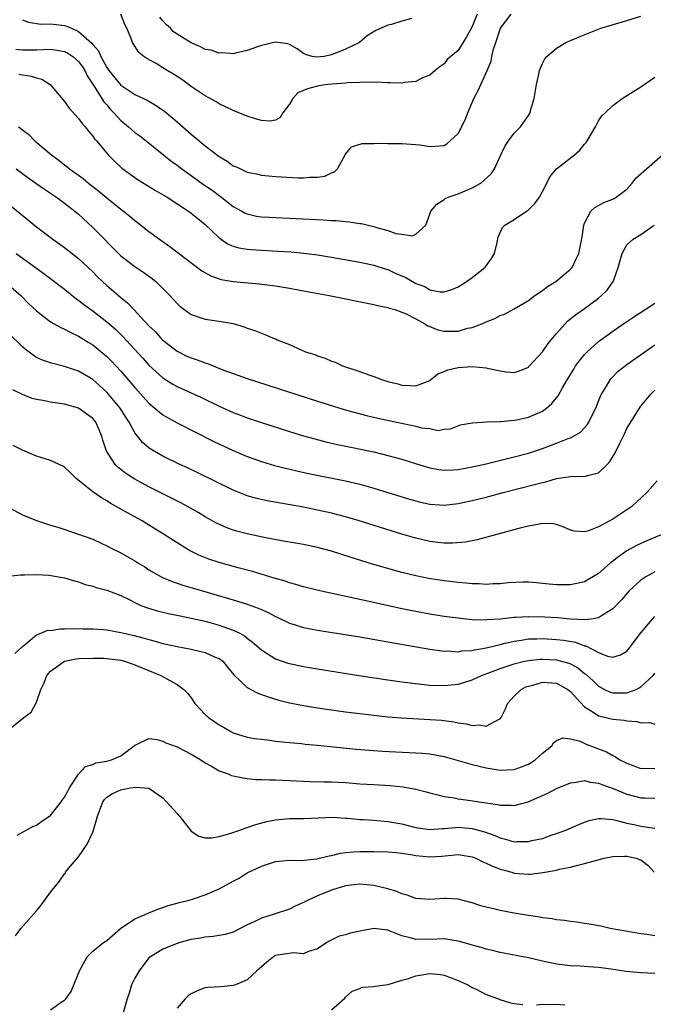
# Model space of a CAD drawing. Units: inches. Extents: x 2619000 to 2622000, y 1515000 to 1518000.
# Drawn here: x 2619269 to 2619359, y 1516396 to 1516536 of the extents above; entities that cross this region are included whole.
import ezdxf

# ---------------------------------------------------------------- set-up
doc = ezdxf.new("R2010")
doc.units = ezdxf.units.IN
doc.header["$MEASUREMENT"] = 0
doc.layers.add('LD26191515_2ft', color=71, linetype='Continuous')

msp = doc.modelspace()

# ---------------------------------------------------------------- linework, layer by layer
at = {"layer": 'LD26191515_2ft'}
for points, elevation in [([(2619268.05, 1516532.05), (2619269, 1516531.93), (2619271, 1516531.92), (2619272.01, 1516532.01), (2619273, 1516532.02), (2619273.91, 1516531.91), (2619275, 1516531.7), (2619275.45, 1516531.45), (2619276.16, 1516531), (2619277, 1516530.29), (2619277.53, 1516529.53), (2619277.88, 1516529), (2619278.23, 1516528.23), (2619279.16, 1516526.84), (2619280.32, 1516525), (2619280.57, 1516524.57), (2619281, 1516524.1), (2619281.5, 1516523.5), (2619281.99, 1516523), (2619283, 1516521.87), (2619284.08, 1516521), (2619284.56, 1516520.56), (2619285, 1516520.2), (2619285.7, 1516519.7), (2619286.59, 1516519), (2619290.14, 1516516.14), (2619291, 1516515.52), (2619291.67, 1516515), (2619293, 1516514.08), (2619294.79, 1516512.79), (2619295.98, 1516511.98), (2619297, 1516511.22), (2619297.14, 1516511.14), (2619299, 1516509.68), (2619300.24, 1516509), (2619300.72, 1516508.72), (2619301, 1516508.6), (2619302.31, 1516508.31), (2619303, 1516508.21), (2619304.13, 1516508.13), (2619311.78, 1516507.78), (2619313, 1516507.69), (2619313.66, 1516507.66), (2619315, 1516507.53), (2619315.5, 1516507.5), (2619317, 1516507.27), (2619317.24, 1516507.24), (2619318.2, 1516507), (2619319, 1516506.83), (2619319.26, 1516506.74), (2619321, 1516506.26), (2619322.16, 1516505.84), (2619323, 1516505.71), (2619324.49, 1516505.51), (2619325, 1516505.71), (2619326.41, 1516507), (2619327, 1516508.56), (2619327.14, 1516509), (2619327.99, 1516510.01), (2619329, 1516510.66), (2619329.18, 1516510.82), (2619329.58, 1516511), (2619331, 1516511.46), (2619333, 1516512.3), (2619334.22, 1516513), (2619335.7, 1516514.3), (2619336.19, 1516515), (2619337.06, 1516517), (2619337.7, 1516518.3), (2619338.18, 1516519), (2619339, 1516520.07), (2619339.88, 1516521), (2619340.36, 1516521.64), (2619341, 1516522.61), (2619341.24, 1516523), (2619341.32, 1516523.32), (2619341.82, 1516525), (2619342.14, 1516527), (2619342.49, 1516528.49), (2619342.58, 1516529), (2619343, 1516530), (2619343.33, 1516530.66), (2619343.63, 1516531), (2619345, 1516532.17), (2619346.33, 1516533), (2619348.21, 1516533.79), (2619351.3, 1516535), (2619355, 1516536.09), (2619357, 1516536.71)], 8526), ([(2619269, 1516536.23), (2619269.86, 1516535.86), (2619271.61, 1516535.61), (2619273, 1516535.66), (2619275, 1516535.4), (2619275.32, 1516535.32), (2619275.96, 1516535), (2619277, 1516534.53), (2619278.87, 1516532.87), (2619279, 1516532.69), (2619279.81, 1516531.81), (2619280.15, 1516531), (2619281, 1516529.42), (2619281.29, 1516529), (2619283, 1516526.91), (2619285, 1516525.61), (2619286.77, 1516524.77), (2619288.03, 1516524.03), (2619289, 1516523.35), (2619289.2, 1516523.2), (2619291, 1516521.7), (2619293, 1516519.97), (2619293.54, 1516519.54), (2619295, 1516518.3), (2619297, 1516516.76), (2619298.12, 1516516.12), (2619299, 1516515.47), (2619299.34, 1516515.34), (2619300.02, 1516515), (2619301, 1516514.57), (2619302.29, 1516514.29), (2619303, 1516514.11), (2619305, 1516513.92), (2619308.24, 1516513.76), (2619309, 1516513.75), (2619309.86, 1516513.86), (2619311, 1516513.85), (2619312.04, 1516513.96), (2619313, 1516514.44), (2619313.42, 1516514.58), (2619313.84, 1516515), (2619314.94, 1516517), (2619314.95, 1516517.05), (2619315, 1516517.13), (2619315.84, 1516518.16), (2619317.37, 1516518.63), (2619319, 1516518.64), (2619319.33, 1516518.66), (2619321, 1516518.62), (2619323, 1516518.62), (2619325, 1516518.5), (2619325.56, 1516518.44), (2619327, 1516518.21), (2619327.76, 1516518.24), (2619329, 1516518.34), (2619329.42, 1516518.58), (2619331, 1516520.06), (2619332.01, 1516521.99), (2619332.38, 1516523), (2619333.22, 1516525), (2619333.86, 1516526.14), (2619334.23, 1516527), (2619335, 1516528.69), (2619335.69, 1516530.31), (2619335.81, 1516531), (2619336.05, 1516532.05), (2619336.35, 1516533), (2619337, 1516534.89), (2619337.05, 1516535), (2619338.57, 1516537)], 8524), ([(2619333.73, 1516537), (2619333, 1516535.25), (2619332.19, 1516533.81), (2619331, 1516531.86), (2619329.44, 1516530.55), (2619329, 1516529.97), (2619328.44, 1516529.56), (2619327.72, 1516529), (2619327, 1516528.35), (2619325.95, 1516527.95), (2619325, 1516527.44), (2619323.31, 1516527.31), (2619323, 1516527.21), (2619321.27, 1516527.27), (2619321, 1516527.23), (2619319.33, 1516527.33), (2619319, 1516527.3), (2619317.34, 1516527.34), (2619317, 1516527.3), (2619315.25, 1516527.25), (2619315, 1516527.21), (2619313.08, 1516527.08), (2619312.46, 1516527), (2619311.2, 1516526.8), (2619311, 1516526.78), (2619309.59, 1516526.41), (2619309, 1516526.15), (2619308.19, 1516525.81), (2619307.46, 1516525), (2619307, 1516524.2), (2619306.07, 1516523), (2619305.69, 1516522.31), (2619305, 1516521.93), (2619304.19, 1516521.81), (2619303, 1516521.87), (2619302.15, 1516522.15), (2619301, 1516522.5), (2619299, 1516523.33), (2619297, 1516524.26), (2619296.55, 1516524.55), (2619295, 1516525.38), (2619293, 1516526.73), (2619291.7, 1516527.7), (2619290.49, 1516528.49), (2619289.62, 1516529), (2619289, 1516529.39), (2619288.02, 1516529.98), (2619286.72, 1516530.72), (2619286.28, 1516531), (2619285.58, 1516531.58), (2619284.66, 1516533), (2619284.46, 1516533.54), (2619283.87, 1516535), (2619283.56, 1516535.56), (2619283, 1516537)], 8522), ([(2619324.39, 1516536.39), (2619323, 1516536), (2619321.53, 1516535.53), (2619321, 1516535.43), (2619320.03, 1516535), (2619319.29, 1516534.71), (2619318.06, 1516533.94), (2619316.98, 1516533), (2619315, 1516532.05), (2619313, 1516531.22), (2619311.93, 1516531), (2619310.88, 1516530.88), (2619310.25, 1516531), (2619309.29, 1516531.28), (2619309, 1516531.44), (2619308.08, 1516532.08), (2619307, 1516532.71), (2619306.78, 1516532.78), (2619305, 1516533.02), (2619303, 1516532.56), (2619302.3, 1516532.3), (2619301, 1516531.85), (2619299.53, 1516531.53), (2619299, 1516531.38), (2619297.52, 1516531.52), (2619297, 1516531.47), (2619295.87, 1516531.87), (2619295, 1516532.01), (2619294.35, 1516532.35), (2619293, 1516532.92), (2619291, 1516534.16), (2619290.51, 1516534.51), (2619290.06, 1516535), (2619289.51, 1516535.51), (2619289, 1516536.08), (2619288.57, 1516536.57)], 8520), ([(2619268.47, 1516528.47), (2619270.22, 1516528.22), (2619271, 1516527.94), (2619271.75, 1516527.75), (2619272.95, 1516527), (2619275, 1516524.6), (2619275.67, 1516523.67), (2619277, 1516522.18), (2619277.48, 1516521.48), (2619277.92, 1516521), (2619278.38, 1516520.38), (2619279, 1516519.68), (2619279.27, 1516519.27), (2619279.52, 1516519), (2619281, 1516517.24), (2619281.21, 1516517), (2619282.1, 1516516.1), (2619283.13, 1516515.13), (2619285, 1516513.78), (2619285.47, 1516513.47), (2619287.95, 1516511.95), (2619289.59, 1516511), (2619292.62, 1516509), (2619293, 1516508.72), (2619293.94, 1516507.94), (2619295, 1516507.09), (2619297, 1516505.19), (2619298.3, 1516504.3), (2619299, 1516504.01), (2619299.78, 1516503.78), (2619301, 1516503.58), (2619301.53, 1516503.53), (2619303, 1516503.44), (2619305.33, 1516503.33), (2619307.21, 1516503.21), (2619309.05, 1516503.05), (2619309.44, 1516503), (2619311, 1516502.8), (2619313, 1516502.48), (2619317, 1516501.74), (2619318.6, 1516501.4), (2619319, 1516501.31), (2619320.76, 1516500.76), (2619321, 1516500.7), (2619322.16, 1516500.16), (2619323, 1516499.81), (2619323.56, 1516499.56), (2619324.49, 1516499), (2619325, 1516498.73), (2619326.27, 1516498.27), (2619327, 1516497.84), (2619328.46, 1516497.54), (2619329, 1516497.54), (2619330.13, 1516497.87), (2619331, 1516498.26), (2619332.2, 1516499), (2619333, 1516499.57), (2619334.79, 1516501), (2619334.89, 1516501.11), (2619335.74, 1516502.26), (2619336.18, 1516503), (2619336.54, 1516504.54), (2619336.7, 1516505.3), (2619337, 1516505.99), (2619337.33, 1516506.67), (2619337.63, 1516507), (2619339, 1516507.84), (2619340.74, 1516509), (2619340.91, 1516509.09), (2619341.93, 1516510.07), (2619342.57, 1516511), (2619343, 1516511.78), (2619344.09, 1516513.91), (2619345, 1516515), (2619347.57, 1516517), (2619348.33, 1516517.67), (2619349, 1516518.53), (2619349.22, 1516518.78), (2619349.36, 1516519), (2619350.54, 1516521), (2619351, 1516521.83), (2619351.46, 1516522.54), (2619351.92, 1516523), (2619353, 1516524.03), (2619354.36, 1516525), (2619357, 1516526.7), (2619359, 1516528.05)], 8528), ([(2619268.46, 1516521), (2619268.77, 1516520.77), (2619269, 1516520.55), (2619269.89, 1516519.89), (2619270.77, 1516519), (2619273.13, 1516517), (2619274.23, 1516516.22), (2619275, 1516515.59), (2619275.34, 1516515.34), (2619275.72, 1516515), (2619277, 1516514.1), (2619277.64, 1516513.64), (2619278.4, 1516513), (2619279.86, 1516511.86), (2619281, 1516510.9), (2619283, 1516509.28), (2619283.39, 1516509), (2619284.29, 1516508.29), (2619285, 1516507.68), (2619285.39, 1516507.39), (2619287, 1516506.13), (2619288.51, 1516505), (2619289.98, 1516503.98), (2619294.52, 1516500.52), (2619295.79, 1516499.79), (2619297, 1516499.36), (2619297.28, 1516499.28), (2619299, 1516498.99), (2619302.67, 1516498.67), (2619303.44, 1516498.56), (2619305, 1516498.37), (2619307, 1516498.05), (2619309, 1516497.68), (2619312.63, 1516497), (2619319, 1516495.72), (2619319.58, 1516495.58), (2619321, 1516495.29), (2619321.21, 1516495.21), (2619321.99, 1516495), (2619323, 1516494.66), (2619323.59, 1516494.41), (2619325, 1516493.7), (2619326.28, 1516493), (2619326.69, 1516492.69), (2619327, 1516492.6), (2619328.13, 1516492.13), (2619329, 1516491.94), (2619331, 1516491.96), (2619332.35, 1516492.35), (2619333, 1516492.48), (2619334.36, 1516493), (2619334.81, 1516493.19), (2619335, 1516493.29), (2619336.24, 1516493.76), (2619337, 1516494.18), (2619337.62, 1516494.38), (2619339, 1516495.12), (2619341, 1516496.3), (2619341.94, 1516497), (2619343, 1516497.73), (2619343.71, 1516498.29), (2619344.92, 1516499), (2619347, 1516500.77), (2619347.22, 1516501), (2619347.79, 1516502.21), (2619348.19, 1516503), (2619348.66, 1516505.34), (2619348.89, 1516507), (2619349, 1516507.3), (2619349.9, 1516509), (2619350.47, 1516509.53), (2619351.76, 1516510.24), (2619353, 1516510.69), (2619353.19, 1516510.81), (2619353.5, 1516511), (2619355, 1516512.15), (2619355.77, 1516513), (2619356.3, 1516513.7), (2619360.08, 1516517)], 8530), ([(2619268.1, 1516515), (2619269.78, 1516513.78), (2619270.92, 1516513), (2619272.13, 1516512.13), (2619273.84, 1516511), (2619275, 1516510.14), (2619276.47, 1516509), (2619277, 1516508.56), (2619279, 1516506.67), (2619283, 1516502.66), (2619285, 1516501.15), (2619286.29, 1516500.29), (2619287, 1516499.78), (2619287.44, 1516499.44), (2619287.97, 1516499), (2619289.99, 1516497), (2619291, 1516495.87), (2619291.45, 1516495.45), (2619293, 1516494.31), (2619294, 1516494), (2619295, 1516493.64), (2619297, 1516493.36), (2619299, 1516493.01), (2619300.56, 1516492.56), (2619301, 1516492.38), (2619302.05, 1516492.05), (2619303, 1516491.65), (2619303.48, 1516491.48), (2619304.6, 1516491), (2619305, 1516490.85), (2619305.27, 1516490.73), (2619307, 1516490.05), (2619308.77, 1516489.23), (2619309.1, 1516489.1), (2619309.29, 1516489), (2619310.61, 1516488.61), (2619311, 1516488.44), (2619312.1, 1516488.1), (2619313, 1516487.68), (2619313.51, 1516487.51), (2619314.53, 1516487), (2619317, 1516486.2), (2619318.28, 1516485.72), (2619319, 1516485.49), (2619320.26, 1516485), (2619321, 1516484.78), (2619322.43, 1516484.43), (2619323, 1516484.26), (2619324.22, 1516484.22), (2619325, 1516484.18), (2619327, 1516484.95), (2619327.08, 1516485), (2619328.11, 1516485.89), (2619329, 1516486.19), (2619329.55, 1516486.45), (2619331, 1516486.79), (2619333, 1516486.94), (2619335, 1516486.73), (2619335.39, 1516486.61), (2619337, 1516486.28), (2619337.86, 1516486.14), (2619339, 1516486.07), (2619339.72, 1516486.28), (2619341, 1516486.84), (2619341.08, 1516486.92), (2619343, 1516489), (2619343.83, 1516490.17), (2619344.49, 1516491), (2619345, 1516491.61), (2619346.24, 1516493), (2619346.61, 1516493.39), (2619347.72, 1516494.28), (2619349, 1516495.15), (2619351, 1516496.65), (2619351.42, 1516497), (2619352.22, 1516497.78), (2619353.08, 1516499), (2619353.11, 1516499.11), (2619353.77, 1516501), (2619354.33, 1516503), (2619355, 1516504.2), (2619355.94, 1516505), (2619357, 1516505.68), (2619358.92, 1516507)], 8532), ([(2619265.8, 1516511), (2619268.68, 1516508.68), (2619271, 1516506.76), (2619273.32, 1516505), (2619275, 1516503.86), (2619277, 1516502.29), (2619279, 1516500.38), (2619279.68, 1516499.68), (2619280.38, 1516499), (2619281, 1516498.45), (2619283, 1516496.75), (2619283.97, 1516495.97), (2619284.84, 1516495), (2619287, 1516492.71), (2619287.87, 1516491.87), (2619288.67, 1516491), (2619289, 1516490.68), (2619291, 1516489.09), (2619292.4, 1516488.4), (2619293, 1516488.14), (2619293.87, 1516487.87), (2619295, 1516487.45), (2619295.35, 1516487.35), (2619297.54, 1516486.46), (2619299, 1516485.9), (2619301, 1516485.2), (2619311, 1516482.01), (2619314.81, 1516480.81), (2619316.36, 1516480.36), (2619317.95, 1516479.95), (2619319.58, 1516479.58), (2619325, 1516478.43), (2619325.8, 1516478.2), (2619327, 1516478.09), (2619328.17, 1516477.83), (2619329, 1516478.01), (2619329.94, 1516478.06), (2619331.36, 1516478.64), (2619333, 1516478.9), (2619333.07, 1516478.93), (2619334.47, 1516479), (2619335, 1516479.04), (2619335.03, 1516479.03), (2619337, 1516479.12), (2619337.1, 1516479.1), (2619339, 1516479.3), (2619339.35, 1516479.35), (2619341, 1516479.72), (2619343, 1516480.59), (2619343.6, 1516481), (2619344.36, 1516481.64), (2619345.26, 1516482.74), (2619345.87, 1516483.87), (2619346.52, 1516485), (2619347.45, 1516486.55), (2619347.73, 1516487), (2619349, 1516488.63), (2619349.35, 1516489), (2619351, 1516490.45), (2619351.3, 1516490.7), (2619353, 1516491.93), (2619355, 1516493.32), (2619356.02, 1516493.98), (2619357.64, 1516495), (2619359, 1516495.93)], 8534), ([(2619268.1, 1516503), (2619271, 1516500.88), (2619272.11, 1516500.11), (2619273, 1516499.42), (2619273.25, 1516499.25), (2619275, 1516497.9), (2619276.6, 1516496.6), (2619277, 1516496.34), (2619277.74, 1516495.74), (2619279, 1516494.84), (2619281, 1516493.29), (2619282.22, 1516492.22), (2619283.23, 1516491.23), (2619286.11, 1516488.11), (2619287, 1516487.11), (2619289, 1516485.3), (2619290.42, 1516484.42), (2619291, 1516484.09), (2619294.5, 1516482.5), (2619297, 1516481.29), (2619299, 1516480.4), (2619300.02, 1516480.02), (2619301, 1516479.64), (2619303, 1516478.96), (2619307, 1516477.69), (2619309, 1516477.07), (2619310.61, 1516476.61), (2619312.2, 1516476.2), (2619313.83, 1516475.83), (2619319, 1516474.77), (2619321, 1516474.28), (2619323, 1516473.73), (2619325.08, 1516473.08), (2619327, 1516472.51), (2619328.28, 1516472.28), (2619329, 1516472.19), (2619330.23, 1516472.23), (2619331, 1516472.27), (2619333, 1516472.64), (2619335, 1516473.1), (2619339, 1516474.08), (2619341, 1516474.61), (2619343, 1516475.25), (2619345, 1516476), (2619346.67, 1516476.67), (2619347, 1516476.79), (2619347.41, 1516477), (2619348.4, 1516477.6), (2619349, 1516478.19), (2619349.39, 1516478.61), (2619349.62, 1516479), (2619350.17, 1516480.17), (2619350.59, 1516481), (2619351, 1516481.99), (2619351.28, 1516482.72), (2619351.42, 1516483), (2619352.11, 1516484.11), (2619352.62, 1516485), (2619352.78, 1516485.22), (2619353.77, 1516486.23), (2619355, 1516487.2), (2619357.56, 1516489), (2619359, 1516489.98)], 8536), ([(2619267, 1516498.55), (2619268.78, 1516497), (2619269.87, 1516495.87), (2619271, 1516494.81), (2619273, 1516493.29), (2619274.46, 1516492.46), (2619275, 1516492.24), (2619275.79, 1516491.79), (2619277, 1516491.23), (2619278.36, 1516490.36), (2619279, 1516489.98), (2619281, 1516488.35), (2619281.68, 1516487.68), (2619283, 1516486.27), (2619285, 1516483.93), (2619287, 1516481.71), (2619287.86, 1516481), (2619288.45, 1516480.45), (2619289, 1516480.04), (2619289.65, 1516479.65), (2619291, 1516478.89), (2619296.26, 1516476.26), (2619299, 1516474.96), (2619301, 1516474.12), (2619303, 1516473.41), (2619304.85, 1516472.85), (2619306.44, 1516472.44), (2619308.07, 1516472.07), (2619309.72, 1516471.72), (2619315, 1516470.64), (2619317, 1516470.17), (2619319, 1516469.63), (2619324.07, 1516468.07), (2619325, 1516467.8), (2619325.63, 1516467.63), (2619327, 1516467.33), (2619329, 1516467.2), (2619331, 1516467.43), (2619333, 1516467.87), (2619335, 1516468.36), (2619337.43, 1516469), (2619341.88, 1516470.12), (2619343, 1516470.44), (2619343.47, 1516470.53), (2619345, 1516470.99), (2619347.33, 1516471.33), (2619349, 1516471.27), (2619349.42, 1516471.42), (2619351, 1516471.78), (2619352.23, 1516473), (2619352.6, 1516473.4), (2619353.36, 1516474.64), (2619354.02, 1516476.02), (2619354.68, 1516477.32), (2619355, 1516478.08), (2619356.81, 1516481), (2619357, 1516481.27), (2619358.41, 1516483), (2619359, 1516483.56)], 8538), ([(2619359.35, 1516470.65), (2619357.85, 1516469), (2619355.71, 1516467), (2619353, 1516465.21), (2619351, 1516464.12), (2619349.56, 1516463.56), (2619349, 1516463.42), (2619347.52, 1516463.52), (2619347, 1516463.66), (2619346.05, 1516464.05), (2619345, 1516464.44), (2619344.54, 1516464.54), (2619343, 1516464.58), (2619342.52, 1516464.52), (2619341, 1516464.21), (2619339.96, 1516463.96), (2619333.72, 1516462.28), (2619332.06, 1516461.94), (2619330.22, 1516461.78), (2619329, 1516461.81), (2619328.11, 1516461.89), (2619327, 1516462.04), (2619325, 1516462.49), (2619323, 1516463.07), (2619316.8, 1516465), (2619315, 1516465.53), (2619313, 1516466.06), (2619311, 1516466.5), (2619309, 1516466.9), (2619303.82, 1516467.82), (2619302.19, 1516468.19), (2619301, 1516468.54), (2619300.66, 1516468.66), (2619299, 1516469.33), (2619293.85, 1516471.85), (2619292.5, 1516472.5), (2619291.38, 1516473), (2619289, 1516474.16), (2619287.19, 1516475.19), (2619287, 1516475.33), (2619286.1, 1516476.1), (2619285.38, 1516477), (2619285, 1516477.5), (2619284.2, 1516479), (2619283.71, 1516479.71), (2619282.92, 1516481), (2619281.25, 1516483), (2619281, 1516483.28), (2619279, 1516485.05), (2619277, 1516486.23), (2619275, 1516486.94), (2619273.33, 1516487.33), (2619273, 1516487.44), (2619271.84, 1516487.84), (2619271, 1516488.22), (2619270.52, 1516488.52), (2619269.37, 1516489.37), (2619269, 1516489.69), (2619267, 1516491.66)], 8540), ([(2619359.9, 1516463), (2619357.86, 1516462.14), (2619356.47, 1516461.53), (2619355, 1516460.72), (2619353.85, 1516459.85), (2619353, 1516459.23), (2619352.71, 1516459), (2619351.79, 1516458.21), (2619351, 1516457.49), (2619349, 1516456.32), (2619347, 1516455.89), (2619345.88, 1516455.88), (2619345, 1516455.89), (2619343.96, 1516455.96), (2619343, 1516456.08), (2619342.14, 1516456.14), (2619341, 1516456.24), (2619340.24, 1516456.24), (2619338.15, 1516456.15), (2619337, 1516456), (2619336.01, 1516456.01), (2619335, 1516455.93), (2619334, 1516456), (2619333, 1516456.01), (2619332.11, 1516456.11), (2619331, 1516456.19), (2619329, 1516456.42), (2619326.77, 1516456.77), (2619325, 1516457.14), (2619323, 1516457.64), (2619318.82, 1516458.82), (2619315.76, 1516459.76), (2619313, 1516460.66), (2619311, 1516461.2), (2619309, 1516461.61), (2619305.85, 1516462.15), (2619303.4, 1516462.6), (2619301, 1516463.11), (2619299.5, 1516463.5), (2619299, 1516463.66), (2619298.01, 1516464.01), (2619296.63, 1516464.63), (2619295, 1516465.55), (2619294.09, 1516466.09), (2619292.51, 1516467), (2619291.53, 1516467.53), (2619288.88, 1516468.88), (2619287, 1516469.81), (2619285, 1516470.88), (2619283.71, 1516471.71), (2619283, 1516472.28), (2619282.59, 1516472.59), (2619282.19, 1516473), (2619281, 1516474.83), (2619280.91, 1516475), (2619280.44, 1516476.44), (2619280.31, 1516477), (2619279.44, 1516479), (2619279, 1516479.54), (2619278.16, 1516480.16), (2619277, 1516481), (2619275, 1516481.56), (2619274.32, 1516481.68), (2619273, 1516481.86), (2619271.91, 1516482.09), (2619271, 1516482.22), (2619270.37, 1516482.37), (2619269, 1516482.95), (2619267.62, 1516483.62)], 8542), ([(2619359, 1516457.74), (2619357.7, 1516457), (2619357, 1516456.52), (2619355.35, 1516455), (2619354.24, 1516453.76), (2619353, 1516452.46), (2619351.55, 1516451.55), (2619351, 1516451.16), (2619349.92, 1516451), (2619349, 1516450.91), (2619347, 1516451), (2619345.16, 1516451.16), (2619343.28, 1516451.28), (2619341, 1516451.33), (2619339.21, 1516451.21), (2619339, 1516451.21), (2619337, 1516450.98), (2619335.12, 1516450.88), (2619334.85, 1516450.85), (2619333, 1516450.91), (2619332.13, 1516451), (2619331, 1516451.12), (2619329, 1516451.39), (2619327, 1516451.71), (2619324.22, 1516452.22), (2619322.56, 1516452.56), (2619318.55, 1516453.45), (2619311.31, 1516455), (2619309, 1516455.57), (2619307.91, 1516455.91), (2619307, 1516456.15), (2619306.38, 1516456.38), (2619305, 1516456.77), (2619304.83, 1516456.83), (2619301.76, 1516457.76), (2619299.72, 1516458.28), (2619297, 1516459.03), (2619295.52, 1516459.52), (2619294.1, 1516460.1), (2619292.77, 1516460.77), (2619292.38, 1516461), (2619291, 1516461.84), (2619289.07, 1516463.07), (2619285.93, 1516465), (2619283, 1516466.64), (2619281.49, 1516467.49), (2619281, 1516467.81), (2619280.23, 1516468.23), (2619279, 1516469.08), (2619276.63, 1516471), (2619275.82, 1516471.82), (2619275, 1516472.59), (2619274.74, 1516472.74), (2619273, 1516473.56), (2619272.23, 1516473.77), (2619271, 1516474.16), (2619269, 1516475.03), (2619267.67, 1516475.67)], 8544), ([(2619267.18, 1516466.82), (2619269, 1516465.84), (2619270.99, 1516465), (2619273, 1516464.37), (2619274.06, 1516464.06), (2619277, 1516463.07), (2619279, 1516462.35), (2619280.19, 1516461.81), (2619281, 1516461.44), (2619281.8, 1516461), (2619282.6, 1516460.6), (2619283, 1516460.42), (2619285, 1516459.27), (2619285.43, 1516459), (2619286.41, 1516458.41), (2619287, 1516458.03), (2619288.92, 1516456.92), (2619290.33, 1516456.33), (2619291, 1516456.12), (2619291.82, 1516455.82), (2619294.63, 1516455), (2619299, 1516453.75), (2619301, 1516453.12), (2619302.56, 1516452.56), (2619303, 1516452.35), (2619303.96, 1516451.96), (2619305, 1516451.38), (2619305.27, 1516451.27), (2619307, 1516450.43), (2619307.79, 1516450.21), (2619309, 1516449.83), (2619311, 1516449.45), (2619317, 1516448.48), (2619319.96, 1516447.96), (2619321, 1516447.79), (2619327, 1516446.75), (2619329, 1516446.46), (2619329.53, 1516446.47), (2619331, 1516446.37), (2619331.53, 1516446.47), (2619333, 1516446.55), (2619333.35, 1516446.65), (2619335, 1516446.92), (2619337, 1516447.41), (2619337.51, 1516447.51), (2619339, 1516447.88), (2619340.01, 1516448.01), (2619341, 1516448.18), (2619342.19, 1516448.19), (2619343, 1516448.24), (2619345, 1516448.12), (2619346, 1516448), (2619347.7, 1516447.7), (2619349, 1516447.21), (2619349.18, 1516447.18), (2619351, 1516446.24), (2619352.25, 1516445.75), (2619353, 1516445.6), (2619354.1, 1516445.9), (2619355, 1516446.46), (2619355.25, 1516446.75), (2619357, 1516449.06), (2619358.65, 1516451), (2619359, 1516451.36)], 8546), ([(2619267, 1516457.11), (2619268.7, 1516457.3), (2619269.29, 1516457.29), (2619271, 1516457.34), (2619272.75, 1516457.25), (2619275, 1516456.89), (2619276.43, 1516456.43), (2619277, 1516456.29), (2619277.94, 1516455.94), (2619279, 1516455.67), (2619279.5, 1516455.5), (2619281, 1516455.13), (2619283, 1516454.36), (2619284.26, 1516453.74), (2619285, 1516453.34), (2619285.74, 1516453), (2619286.65, 1516452.65), (2619288.18, 1516452.18), (2619289.8, 1516451.8), (2619291.45, 1516451.45), (2619293, 1516451.15), (2619295, 1516450.69), (2619297, 1516450.14), (2619298.34, 1516449.66), (2619299, 1516449.44), (2619299.92, 1516449), (2619300.62, 1516448.62), (2619301, 1516448.3), (2619301.74, 1516447.74), (2619303, 1516446.61), (2619303.97, 1516446.03), (2619305, 1516445.37), (2619306.76, 1516444.76), (2619307, 1516444.69), (2619309, 1516444.25), (2619311, 1516443.92), (2619316.88, 1516443), (2619321, 1516442.37), (2619323, 1516442.09), (2619325.74, 1516441.74), (2619327, 1516441.63), (2619329, 1516441.56), (2619331, 1516441.75), (2619331.98, 1516442.02), (2619333, 1516442.37), (2619334.31, 1516443), (2619335.37, 1516443.37), (2619337, 1516443.97), (2619338.43, 1516444.43), (2619339, 1516444.63), (2619340.45, 1516445), (2619341, 1516445.12), (2619342.69, 1516445.31), (2619343, 1516445.32), (2619345, 1516445.21), (2619346.75, 1516444.75), (2619347, 1516444.64), (2619348.06, 1516444.06), (2619349, 1516443.29), (2619349.17, 1516443.17), (2619350.22, 1516442.22), (2619351, 1516441.46), (2619351.86, 1516441), (2619352.62, 1516440.62), (2619353, 1516440.51), (2619355, 1516440.5), (2619356.36, 1516441), (2619356.79, 1516441.21), (2619357, 1516441.36), (2619358.74, 1516443), (2619359, 1516443.33)], 8548), ([(2619267.91, 1516446.09), (2619268.89, 1516447), (2619269, 1516447.13), (2619269.5, 1516447.5), (2619271, 1516448.78), (2619271.63, 1516449), (2619272.59, 1516449.41), (2619273, 1516449.4), (2619274.36, 1516449.64), (2619275, 1516449.61), (2619276.32, 1516449.68), (2619277.6, 1516449.6), (2619279, 1516449.61), (2619280.49, 1516449.51), (2619281, 1516449.46), (2619283, 1516449.11), (2619284.7, 1516448.7), (2619286.3, 1516448.3), (2619287, 1516448.08), (2619287.88, 1516447.88), (2619289, 1516447.55), (2619289.46, 1516447.46), (2619291, 1516447.09), (2619293, 1516446.72), (2619293.38, 1516446.62), (2619295, 1516446.27), (2619296.35, 1516445.65), (2619297, 1516445.39), (2619297.51, 1516445), (2619298.19, 1516444.19), (2619299.08, 1516443.08), (2619301, 1516441.27), (2619301.16, 1516441.16), (2619301.51, 1516441), (2619302.49, 1516440.49), (2619303.95, 1516439.95), (2619305.49, 1516439.49), (2619307, 1516439.1), (2619309, 1516438.71), (2619311, 1516438.4), (2619315, 1516437.84), (2619319, 1516437.33), (2619321, 1516437.12), (2619322.95, 1516436.95), (2619327, 1516436.75), (2619328.62, 1516436.62), (2619330.38, 1516436.38), (2619331, 1516436.25), (2619332.13, 1516436.13), (2619333, 1516435.89), (2619333.98, 1516435.98), (2619335, 1516435.78), (2619336.74, 1516436.74), (2619337, 1516436.8), (2619337.13, 1516437), (2619337.77, 1516438.23), (2619338.03, 1516439), (2619339, 1516440.06), (2619339.97, 1516441), (2619340.65, 1516441.35), (2619341, 1516441.48), (2619341.62, 1516441.62), (2619343, 1516442.02), (2619345, 1516441.88), (2619346.63, 1516441), (2619347, 1516440.72), (2619347.79, 1516439.79), (2619349, 1516438.53), (2619350.23, 1516437.77), (2619351, 1516437.23), (2619353, 1516436.77), (2619354.63, 1516436.63), (2619355, 1516436.53), (2619356.45, 1516436.46), (2619357, 1516436.24), (2619358.31, 1516436.31), (2619359, 1516436.07)], 8550), ([(2619267, 1516435.25), (2619269.19, 1516437), (2619270.25, 1516437.75), (2619271, 1516439.18), (2619271.63, 1516441), (2619272.07, 1516441.93), (2619272.49, 1516443), (2619273, 1516443.62), (2619274.99, 1516445.01), (2619276.66, 1516445.34), (2619277, 1516445.38), (2619279, 1516445.47), (2619280.57, 1516445.43), (2619281, 1516445.42), (2619283, 1516445.14), (2619283.53, 1516445), (2619284.62, 1516444.62), (2619285, 1516444.5), (2619286.05, 1516444.05), (2619288.7, 1516443), (2619291, 1516441.69), (2619291.99, 1516441), (2619292.47, 1516440.47), (2619293, 1516439.8), (2619293.55, 1516439), (2619295, 1516437.44), (2619295.49, 1516437), (2619296.39, 1516436.39), (2619297, 1516435.95), (2619297.62, 1516435.62), (2619298.66, 1516435), (2619299, 1516434.82), (2619301, 1516434.23), (2619302.04, 1516434.04), (2619303, 1516433.91), (2619304.22, 1516433.78), (2619305, 1516433.66), (2619306.48, 1516433.52), (2619307, 1516433.44), (2619308.7, 1516433.3), (2619309.23, 1516433.23), (2619311, 1516433.08), (2619316.51, 1516432.51), (2619318.35, 1516432.35), (2619320.23, 1516432.23), (2619325, 1516432.01), (2619325.94, 1516431.94), (2619327, 1516431.83), (2619327.72, 1516431.72), (2619329, 1516431.46), (2619329.37, 1516431.37), (2619333, 1516430.35), (2619335, 1516429.85), (2619337, 1516429.51), (2619339, 1516429.61), (2619340.02, 1516429.98), (2619341, 1516430.39), (2619341.39, 1516430.61), (2619341.97, 1516431), (2619343, 1516431.93), (2619344.36, 1516433), (2619344.6, 1516433.4), (2619345, 1516433.75), (2619345.89, 1516434.11), (2619347, 1516433.98), (2619348.37, 1516433.63), (2619349.24, 1516433.24), (2619351, 1516432.58), (2619352.11, 1516432.11), (2619353, 1516431.6), (2619353.4, 1516431.4), (2619354.01, 1516431), (2619355, 1516430.5), (2619357, 1516429.78), (2619358.2, 1516429.8), (2619359, 1516429.75)], 8552), ([(2619268.27, 1516420.27), (2619270.47, 1516421.53), (2619271, 1516421.71), (2619271.75, 1516422.25), (2619273, 1516423.1), (2619274.51, 1516425), (2619274.7, 1516425.3), (2619275, 1516425.68), (2619275.44, 1516426.56), (2619275.7, 1516427), (2619277, 1516428.96), (2619277.96, 1516430.04), (2619279, 1516430.34), (2619279.45, 1516430.55), (2619281, 1516430.82), (2619281.66, 1516431), (2619283, 1516431.58), (2619284.91, 1516433), (2619285, 1516433.1), (2619285.14, 1516433.14), (2619287, 1516434.03), (2619288.12, 1516433.88), (2619289, 1516433.64), (2619289.43, 1516433.43), (2619291, 1516432.83), (2619293, 1516431.82), (2619294.38, 1516431), (2619295, 1516430.57), (2619295.9, 1516430.1), (2619297, 1516429.44), (2619298.26, 1516429), (2619298.77, 1516428.77), (2619299, 1516428.73), (2619300.41, 1516428.41), (2619301, 1516428.36), (2619302.22, 1516428.22), (2619303, 1516428.2), (2619304.14, 1516428.14), (2619305, 1516428.14), (2619307, 1516428.07), (2619309, 1516427.96), (2619309.93, 1516427.93), (2619311.88, 1516427.88), (2619313, 1516427.88), (2619315, 1516427.78), (2619317, 1516427.6), (2619319, 1516427.47), (2619321.33, 1516427.33), (2619323.15, 1516427.15), (2619325, 1516426.83), (2619326.45, 1516426.45), (2619327, 1516426.3), (2619327.92, 1516426.08), (2619329, 1516425.78), (2619330.43, 1516425.57), (2619331, 1516425.44), (2619332.8, 1516425.2), (2619333.98, 1516425), (2619336.62, 1516424.62), (2619337, 1516424.53), (2619338.54, 1516424.54), (2619339, 1516424.49), (2619340.99, 1516425.01), (2619343.76, 1516426.24), (2619345, 1516426.91), (2619347, 1516427.74), (2619347.81, 1516427.81), (2619349, 1516428.04), (2619349.81, 1516427.81), (2619351, 1516427.69), (2619351.48, 1516427.48), (2619353.07, 1516426.93), (2619355, 1516426.12), (2619357, 1516425.58), (2619357.59, 1516425.59), (2619359, 1516425.53)], 8554), ([(2619268.02, 1516405.98), (2619268.77, 1516407), (2619271, 1516409.52), (2619271.67, 1516410.33), (2619273, 1516412.18), (2619273.64, 1516413), (2619274.26, 1516413.74), (2619275, 1516414.79), (2619275.11, 1516414.89), (2619275.15, 1516415), (2619275.81, 1516415.81), (2619277, 1516417.2), (2619278.23, 1516419), (2619279, 1516420.72), (2619279.11, 1516421), (2619279.53, 1516422.46), (2619279.67, 1516423), (2619280.44, 1516425), (2619280.67, 1516425.33), (2619281, 1516425.67), (2619281.8, 1516426.2), (2619283, 1516426.75), (2619284.38, 1516427), (2619285.1, 1516427.1), (2619287, 1516426.95), (2619289, 1516425.6), (2619291, 1516423.34), (2619291.18, 1516423.18), (2619291.33, 1516423), (2619293, 1516420.86), (2619294.12, 1516420.12), (2619295, 1516419.91), (2619295.91, 1516419.91), (2619297, 1516420.1), (2619298.5, 1516420.5), (2619299.92, 1516421), (2619300.7, 1516421.3), (2619301, 1516421.38), (2619302.2, 1516421.8), (2619303.78, 1516422.22), (2619305, 1516422.47), (2619305.47, 1516422.53), (2619307, 1516422.66), (2619307.33, 1516422.67), (2619309, 1516422.66), (2619313.17, 1516422.83), (2619315, 1516422.7), (2619315.31, 1516422.69), (2619317, 1516422.51), (2619317.5, 1516422.5), (2619319, 1516422.4), (2619321, 1516422.23), (2619323, 1516421.87), (2619325, 1516421.36), (2619327, 1516421.07), (2619328.78, 1516421.22), (2619329, 1516421.21), (2619330.61, 1516421.39), (2619331, 1516421.4), (2619333, 1516421.25), (2619334.75, 1516420.76), (2619336.23, 1516420.23), (2619337, 1516419.88), (2619337.73, 1516419.73), (2619339, 1516419.35), (2619339.37, 1516419.37), (2619341, 1516419.37), (2619341.5, 1516419.5), (2619343, 1516419.83), (2619344.27, 1516420.27), (2619345, 1516420.5), (2619346.33, 1516421), (2619348.19, 1516421.81), (2619349, 1516422.13), (2619349.65, 1516422.35), (2619351, 1516422.63), (2619351.35, 1516422.65), (2619353, 1516422.5), (2619353.61, 1516422.39), (2619355, 1516421.99), (2619356.26, 1516421.74), (2619357, 1516421.57), (2619358.67, 1516421.33), (2619359, 1516421.3)], 8556), ([(2619273, 1516395.47), (2619274.53, 1516396.53), (2619275, 1516396.81), (2619275.17, 1516397), (2619275.94, 1516398.06), (2619277.1, 1516401), (2619278.23, 1516403), (2619279, 1516403.77), (2619280.52, 1516405), (2619281, 1516405.3), (2619282.97, 1516407), (2619285, 1516408.39), (2619286.48, 1516409), (2619287, 1516409.26), (2619288.25, 1516409.75), (2619289, 1516410), (2619289.73, 1516410.27), (2619291, 1516410.59), (2619291.3, 1516410.7), (2619292.55, 1516411), (2619293.18, 1516411.18), (2619295, 1516411.79), (2619297, 1516412.67), (2619299, 1516413.76), (2619299.83, 1516414.17), (2619301, 1516414.91), (2619303, 1516415.87), (2619304.31, 1516416.31), (2619305, 1516416.53), (2619307, 1516416.72), (2619308.69, 1516416.69), (2619310.92, 1516416.92), (2619312.64, 1516417.36), (2619313, 1516417.41), (2619314.28, 1516417.72), (2619315, 1516417.81), (2619316.08, 1516417.92), (2619317, 1516417.97), (2619319, 1516417.97), (2619321, 1516417.91), (2619322.18, 1516417.82), (2619323, 1516417.73), (2619324.51, 1516417.49), (2619325, 1516417.4), (2619327, 1516417.18), (2619328.69, 1516417.3), (2619330.52, 1516417.48), (2619331, 1516417.54), (2619333, 1516417.21), (2619333.52, 1516417), (2619334.51, 1516416.51), (2619335, 1516416.32), (2619335.89, 1516415.89), (2619337, 1516415.45), (2619337.35, 1516415.35), (2619338.67, 1516415), (2619339, 1516414.9), (2619341, 1516414.74), (2619341.25, 1516414.75), (2619343.04, 1516414.96), (2619345, 1516415.32), (2619345.43, 1516415.43), (2619347, 1516415.75), (2619348.03, 1516416.03), (2619349, 1516416.25), (2619350.75, 1516416.75), (2619351.8, 1516417), (2619353, 1516417.26), (2619354.7, 1516417.3), (2619355, 1516417.29), (2619356.32, 1516417), (2619356.84, 1516416.84), (2619357, 1516416.77), (2619358.01, 1516416.01), (2619358.91, 1516415)], 8558), ([(2619359, 1516405.99), (2619357.84, 1516406.16), (2619357, 1516406.25), (2619352.66, 1516407), (2619351.32, 1516407.32), (2619349.64, 1516407.64), (2619349, 1516407.74), (2619347.92, 1516407.92), (2619347, 1516408.01), (2619346.15, 1516408.15), (2619345, 1516408.25), (2619344.38, 1516408.38), (2619343, 1516408.53), (2619342.61, 1516408.61), (2619341, 1516408.85), (2619339, 1516409.18), (2619337, 1516409.55), (2619336.25, 1516409.75), (2619335, 1516410.03), (2619334.25, 1516410.25), (2619333, 1516410.67), (2619331.71, 1516411), (2619331, 1516411.2), (2619329.3, 1516411.3), (2619329, 1516411.29), (2619327, 1516411.12), (2619325, 1516411.27), (2619323.76, 1516411.76), (2619323, 1516411.95), (2619322.28, 1516412.28), (2619321, 1516412.63), (2619319, 1516413.13), (2619317, 1516413.32), (2619315, 1516413.09), (2619313, 1516412.44), (2619311, 1516411.64), (2619309.58, 1516411), (2619309, 1516410.7), (2619307.81, 1516410.19), (2619307, 1516409.76), (2619304.67, 1516409), (2619303, 1516408.5), (2619301.96, 1516407.96), (2619301, 1516407.53), (2619299, 1516406.5), (2619297.84, 1516406.16), (2619296.14, 1516405.86), (2619295, 1516405.8), (2619294.34, 1516405.66), (2619293, 1516405.45), (2619291.41, 1516405), (2619291, 1516404.86), (2619289, 1516404.08), (2619287.21, 1516403), (2619287, 1516402.82), (2619285.6, 1516401), (2619285, 1516399.95), (2619284.54, 1516399), (2619284.18, 1516397.82), (2619283.89, 1516397), (2619283.34, 1516395)], 8560), ([(2619359, 1516400.63), (2619357, 1516400.69), (2619354.91, 1516400.91), (2619352.78, 1516401.22), (2619351, 1516401.45), (2619349.54, 1516401.54), (2619348.35, 1516401.65), (2619347, 1516401.7), (2619345, 1516401.93), (2619343, 1516402.37), (2619341, 1516402.84), (2619337, 1516403.62), (2619335.89, 1516403.89), (2619335, 1516404.08), (2619334.3, 1516404.3), (2619333, 1516404.63), (2619332.73, 1516404.73), (2619331, 1516405.21), (2619329, 1516405.53), (2619327, 1516405.47), (2619326.51, 1516405.49), (2619325, 1516405.44), (2619324.35, 1516405.65), (2619323, 1516405.97), (2619321.35, 1516406.65), (2619321, 1516406.78), (2619319, 1516407.02), (2619317.3, 1516406.7), (2619315.66, 1516406.34), (2619315, 1516406.1), (2619314.08, 1516405.92), (2619312.75, 1516405.25), (2619312.34, 1516405), (2619311, 1516404.12), (2619309.73, 1516403.73), (2619309, 1516403.41), (2619307.57, 1516403.57), (2619305, 1516403.15), (2619304.74, 1516403), (2619303.79, 1516402.21), (2619303, 1516401.58), (2619302.37, 1516401), (2619301, 1516399.69), (2619299.32, 1516399), (2619299, 1516398.89), (2619297.26, 1516398.74), (2619295.38, 1516398.62), (2619295, 1516398.57), (2619293.85, 1516398.15), (2619293, 1516397.74), (2619292.58, 1516397.42), (2619292.16, 1516397), (2619291, 1516395.67)], 8562), ([(2619313, 1516395.43), (2619314.88, 1516397.12), (2619315, 1516397.27), (2619315.92, 1516398.08), (2619317, 1516398.49), (2619317.33, 1516398.67), (2619319, 1516398.77), (2619319.18, 1516398.82), (2619320.68, 1516399), (2619321.06, 1516399.06), (2619323, 1516399.66), (2619323.92, 1516399.92), (2619325, 1516400.28), (2619327, 1516400.63), (2619328.48, 1516400.48), (2619329, 1516400.39), (2619331, 1516399.62), (2619331.42, 1516399.42), (2619332.41, 1516399), (2619333, 1516398.64), (2619333.65, 1516398.35), (2619335, 1516397.65), (2619336.75, 1516397), (2619336.92, 1516396.92), (2619338.46, 1516396.46), (2619339, 1516396.37), (2619340.2, 1516396.2)], 8564), ([(2619342.15, 1516396.15), (2619343, 1516396.26), (2619344.19, 1516396.19), (2619345, 1516396.25), (2619346.17, 1516396.17)], 8564)]:
    msp.add_lwpolyline(points, dxfattribs=dict(at, elevation=elevation))

doc.saveas('drawing.dxf')
